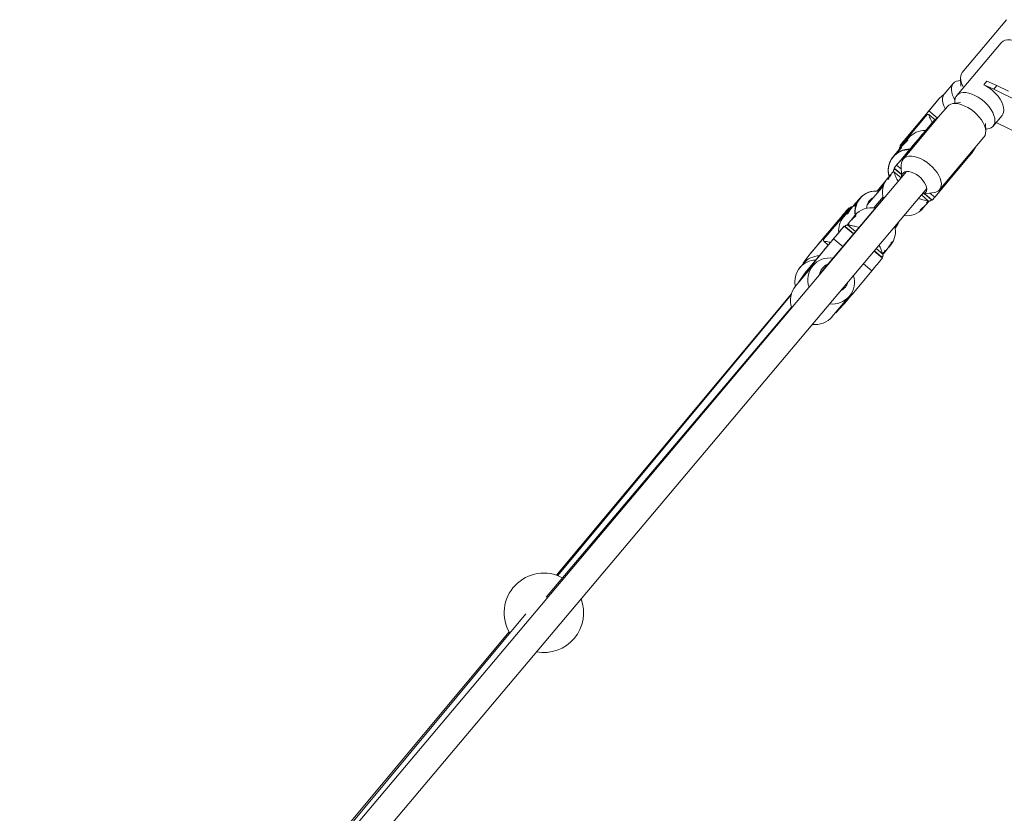
# Paper-space layout '_Vorderseite' of a CAD drawing. Units: millimetres. Extents: x -3789 to 2511, y -2119 to 1053.
# Drawn here: x -2253 to -1658, y -613 to -133 of the extents above; entities that cross this region are included whole.
import ezdxf

# ---------------------------------------------------------------- set-up
doc = ezdxf.new("R2010")
doc.units = ezdxf.units.MM

psp = doc.layouts.new('_Vorderseite')

# ---------------------------------------------------------------- linework, layer by layer
at = {"color": 7, "linetype": 'Continuous', "lineweight": 15}
for p, q in [((-1657.11, -132.79), (-1683.82, -164.79)), ((-1660.4, -146.75), (-1687.2, -178.59)), ((-1689.37, -171.44), (-1694.74, -177.88)), ((-1684.84, -169.58), (-1686.13, -169.77)), ((-1684.88, -168.27), (-1684.73, -172.99)), ((-1670.8, -172.09), (-1668.96, -169.9)), ((-1670.8, -172.09), (-1670.8, -172.18)), ((-1664.79, -174.72), (-1670.8, -172.09)), ((-1668.96, -169.9), (-1662.95, -172.53)), ((-1694.86, -177.78), (-1697.71, -180.43)), ((-1694.86, -177.78), (-1694.74, -177.88)), ((-1662.95, -172.53), (-1664.79, -174.72)), ((-1664.79, -174.72), (-1649.62, -182.18)), ((-1655.93, -175.99), (-1662.95, -172.53)), ((-1703.94, -187.91), (-1697.71, -180.43)), ((-1699.54, -182.63), (-1702.43, -186.09)), ((-1697.71, -180.43), (-1699.54, -182.63)), ((-1684.84, -182.87), (-1689.5, -183.54)), ((-1688.26, -183.03), (-1688.59, -183.41)), ((-1688.28, -182.1), (-1688.25, -183.36)), ((-1721.74, -210.11), (-1705.11, -190.18)), ((-1702.43, -186.09), (-1714.73, -200.83)), ((-1700.26, -193.33), (-1704.12, -190.12)), ((-1692.77, -185.21), (-1698.16, -191.61)), ((-1700, -193.8), (-1712.35, -208.46)), ((-1701.15, -194.15), (-1707.45, -201.61)), ((-1700.11, -193.7), (-1702.99, -196.33)), ((-1702.99, -196.33), (-1701.15, -194.15)), ((-1701.15, -194.15), (-1698.27, -191.51)), ((-1698.27, -191.51), (-1700.11, -193.7)), ((-1700.11, -193.7), (-1700, -193.79)), ((-1698.16, -191.61), (-1700, -193.79)), ((-1698.27, -191.51), (-1698.16, -191.61)), ((-1669.65, -200.24), (-1669.79, -195.54)), ((-1665.16, -197.13), (-1659.78, -190.73)), ((-1663.25, -194.86), (-1649.6, -201.58)), ((-1713.68, -199.56), (-1719.9, -207.04)), ((-1718.25, -214.45), (-1705.91, -199.79)), ((-1714.73, -200.83), (-1711.84, -197.36)), ((-1711.84, -197.36), (-1713.68, -199.56)), ((-1711.82, -197.34), (-1711.84, -197.36)), ((-1705.91, -199.79), (-1702.99, -196.33)), ((-1705.91, -199.79), (-1705.4, -200.21)), ((-1669.69, -198.98), (-1668.44, -198.8)), ((-1716.27, -204.35), (-1718.66, -207.22)), ((-1697.54, -235.6), (-1670.74, -203.76)), ((-1724.17, -213.86), (-1725.62, -215.61)), ((-1723.48, -220.65), (-1717.18, -213.19)), ((-1720.32, -209.22), (-1722.51, -211.86)), ((-1721.4, -208.84), (-1720.97, -209.2)), ((-1714.19, -210.65), (-1719.57, -217.05)), ((-1715.34, -211), (-1718.25, -214.45)), ((-1714.3, -210.55), (-1717.18, -213.19)), ((-1717.18, -213.19), (-1715.34, -211)), ((-1715.34, -211), (-1712.46, -208.36)), ((-1712.46, -208.36), (-1714.3, -210.55)), ((-1714.3, -210.55), (-1714.18, -210.65)), ((-1712.34, -208.46), (-1714.18, -210.65)), ((-1712.46, -208.36), (-1712.34, -208.46)), ((-1679.97, -215.73), (-1677.86, -212.45)), ((-1678.13, -213.54), (-1679.97, -215.73)), ((-1676.02, -210.26), (-1678.13, -213.54)), ((-1677.97, -212.35), (-1677.86, -212.45)), ((-1677.86, -212.45), (-1676.02, -210.26)), ((-1676.13, -210.16), (-1676.02, -210.26)), ((-1692.3, -230.37), (-1682.89, -219.18)), ((-1683.38, -218.77), (-1682.89, -219.18)), ((-1682.89, -219.18), (-1679.97, -215.73)), ((-1717.57, -224.61), (-2252.2, -859.73)), ((-1725.26, -224.34), (-1725.89, -225.09)), ((-1724.58, -222.8), (-1725.33, -223.69)), ((-1725.33, -223.69), (-1724.67, -222.91)), ((-1720.78, -228.42), (-1725.22, -224.68)), ((-1725, -222.45), (-1720.5, -226.24)), ((-1724.67, -222.91), (-1724.58, -222.8)), ((-1724.67, -222.91), (-1720.49, -226.42)), ((-1720.66, -220.57), (-1720.45, -227.87)), ((-1729.94, -230.05), (-1735.21, -236.36)), ((-1730.28, -230.6), (-1735.07, -236.37)), ((-1727.53, -227.03), (-1728.97, -228.73)), ((-1694.16, -232.58), (-1692.04, -229.3)), ((-1692.32, -230.39), (-1694.16, -232.58)), ((-1690.2, -227.11), (-1692.32, -230.39)), ((-1692.16, -229.2), (-1692.04, -229.3)), ((-1692.04, -229.3), (-1690.2, -227.11)), ((-1690.32, -227.02), (-1690.2, -227.11)), ((-2239.96, -870.03), (-1705.33, -234.91)), ((-1731.43, -233.3), (-1741.25, -244.73)), ((-1708.05, -238.31), (-1700.82, -237.27)), ((-1700.46, -240.04), (-1694.16, -232.58)), ((-1731.4, -240.89), (-1768.05, -284.24)), ((-1747.86, -243.22), (-1750.16, -245.89)), ((-1745.73, -240.74), (-1746.13, -241.21)), ((-1731.67, -239.8), (-1737.22, -246.58)), ((-1704.15, -242.43), (-1708.54, -238.73)), ((-1706.63, -238.11), (-1702.49, -241.59)), ((-1706.45, -238.08), (-1701.98, -241.84)), ((-1705.57, -244.42), (-1703.88, -242.42)), ((-1702.49, -241.59), (-1703.15, -242.38)), ((-1702.4, -241.49), (-1702.49, -241.59)), ((-1701.98, -241.84), (-1700.46, -240.04)), ((-1767.64, -265.67), (-1750.96, -245.88)), ((-1751.88, -247.9), (-1755.49, -252.11)), ((-1751.75, -246.82), (-1752.18, -246.46)), ((-1736.19, -246.72), (-1737.16, -246.59)), ((-1707.59, -246.81), (-1707.21, -246.36)), ((-1769.55, -266.92), (-1758.56, -253.95)), ((-1751.94, -255.1), (-1753.45, -256.94)), ((-1748.66, -251.09), (-1750.2, -252.97)), ((-1764.9, -261.57), (-1775.88, -274.55)), ((-1749.53, -262.34), (-1755.22, -257.61)), ((-1754.8, -257.95), (-1754.63, -257.75)), ((-1754.63, -257.75), (-1753.98, -256.97)), ((-1749.36, -262.14), (-1754.63, -257.75)), ((-1752.99, -256.92), (-1748.27, -260.84)), ((-1772.43, -278.4), (-1761.55, -265.29)), ((-1765.19, -261.79), (-1770.27, -267.8)), ((-1769.55, -266.92), (-1770.27, -267.8)), ((-1767.53, -266.65), (-1764.74, -269)), ((-1767.81, -272.69), (-1778.69, -285.81)), ((-1775.16, -273.67), (-1770.07, -267.67)), ((-1768.11, -273.18), (-1773.15, -279.25)), ((-1771.44, -269.25), (-1771.42, -269.26)), ((-1770.27, -267.8), (-1770.52, -268.13)), ((-1732.07, -276.85), (-1737.11, -272.66)), ((-1732.33, -276.29), (-1736.94, -272.46)), ((-1735.85, -271.17), (-1731.81, -274.53)), ((-1731.46, -274.28), (-1729.15, -271.46)), ((-1727.4, -269.32), (-1727, -268.83)), ((-1775.88, -274.55), (-1779.86, -280.01)), ((-1777.97, -284.96), (-1772.94, -278.89)), ((-1777.08, -284.77), (-1773.15, -279.25)), ((-1772.43, -278.4), (-1776.36, -283.92)), ((-1775.16, -273.67), (-1775.88, -274.55)), ((-1773.15, -279.25), (-1772.43, -278.4)), ((-1732.33, -276.29), (-1732.5, -276.49)), ((-1731.69, -275.51), (-1732.33, -276.29)), ((-1731.79, -274.65), (-1731.53, -274.36)), ((-1779.74, -280.11), (-1781.95, -282.76)), ((-1777.97, -284.96), (-1781.9, -290.48)), ((-1776.96, -284.87), (-1781.71, -290.48)), ((-1779.74, -280.11), (-1779.86, -280.01)), ((-1778.69, -285.81), (-1777.97, -284.96)), ((-1776.36, -283.92), (-1777.08, -284.77)), ((-1777.08, -284.77), (-1776.96, -284.87)), ((-1776.24, -284.02), (-1776.96, -284.87)), ((-1776.36, -283.92), (-1776.24, -284.02)), ((-1774.06, -281.44), (-1776.17, -283.93)), ((-1774.29, -280.55), (-1774.16, -280.67)), ((-1768.1, -284.29), (-1770, -286.54)), ((-1766.67, -282.55), (-1768.1, -284.3)), ((-1749.28, -297.65), (-1738.4, -284.53)), ((-1782.51, -291.42), (-1784.54, -293.82)), ((-1782.62, -291.33), (-1778.69, -285.81)), ((-1781.9, -290.48), (-1782.62, -291.33)), ((-1782.62, -291.33), (-1782.51, -291.42)), ((-1781.79, -290.57), (-1782.51, -291.42)), ((-1781.9, -290.48), (-1781.79, -290.57)), ((-1787.05, -298.47), (-1928.99, -468.54)), ((-1787.23, -299.13), (-1928.23, -468.8)), ((-1762.54, -312.42), (-1752.07, -300.03)), ((-1754.83, -304.2), (-1751.16, -299.78)), ((-1754.82, -303.28), (-1754.7, -303.38)), ((-1750, -298.5), (-1754.7, -303.38)), ((-1754.7, -303.38), (-1753.98, -302.53)), ((-1754.1, -302.43), (-1753.98, -302.53)), ((-1753.98, -302.53), (-1749.28, -297.65)), ((-1751.21, -299.75), (-1751.15, -299.8)), ((-1749.28, -297.65), (-1750, -298.5)), ((-1786.95, -306.59), (-1935.09, -481.78)), ((-1755.55, -305.05), (-1760.25, -309.93)), ((-1760.25, -309.93), (-1759.53, -309.08)), ((-1759.64, -308.99), (-1759.53, -309.08)), ((-1759.53, -309.08), (-1754.83, -304.2)), ((-1754.83, -304.2), (-1755.55, -305.05)), ((-1760.36, -309.84), (-1760.25, -309.93)), ((-1947.54, -492.04), (-2253.21, -859.87)), ((-1957.6, -502.83), (-2249.86, -853.01))]:
    psp.add_line(p, q, dxfattribs=at)
at = {"color": 8, "linetype": 'Continuous', "lineweight": 15}
for p, q in [((-1703.94, -187.91), (-1698.91, -192.1)), ((-1723.48, -220.65), (-1720.59, -223.08)), ((-1703.32, -237.63), (-1700.46, -240.04)), ((-1764.48, -261.93), (-1764.9, -261.57)), ((-1761.55, -265.29), (-1755.96, -269.93)), ((-1743.52, -280.28), (-1738.4, -284.53))]:
    psp.add_line(p, q, dxfattribs=at)
at = {"color": 7, "linetype": 'Continuous', "lineweight": 15, "flags": 128}
for points in [[(-1660.4, -146.75), (-1660.17, -146.5), (-1659.18, -145.75), (-1657.95, -145.25), (-1656.5, -145.01), (-1654.88, -145.05), (-1653.13, -145.36), (-1651.28, -145.93), (-1649.39, -146.74), (-1647.49, -147.79), (-1645.65, -149.04), (-1643.89, -150.46), (-1642.27, -152.02), (-1640.83, -153.67), (-1639.59, -155.39), (-1638.6, -157.12), (-1637.87, -158.82), (-1637.42, -160.45), (-1637.3, -161.32)], [(-1683.11, -173.73), (-1683.57, -172.88), (-1684.29, -171.18), (-1684.74, -169.56), (-1684.88, -168.04), (-1684.73, -166.67), (-1684.29, -165.48), (-1683.82, -164.79)], [(-1686.13, -169.77), (-1687.3, -170.05), (-1688.46, -170.63), (-1689.37, -171.45), (-1690.02, -172.5), (-1690.37, -173.74), (-1690.42, -175.16), (-1690.18, -176.72), (-1689.65, -178.37), (-1688.84, -180.08), (-1688.24, -181.09)], [(-1659.78, -190.73), (-1659.28, -189.99), (-1658.83, -188.8), (-1658.69, -187.42), (-1658.84, -185.89), (-1659.28, -184.26), (-1660.01, -182.56), (-1661, -180.83), (-1662.24, -179.11), (-1663.68, -177.46), (-1665.31, -175.9), (-1667.06, -174.48), (-1668.91, -173.23), (-1670.8, -172.18)], [(-1694.74, -177.88), (-1695.38, -178.93), (-1695.74, -180.18), (-1695.79, -181.6), (-1695.55, -183.15), (-1695.02, -184.8), (-1694.2, -186.51), (-1694.07, -186.75)], [(-1688.28, -182.1), (-1688.29, -181.9), (-1688.14, -180.53), (-1687.7, -179.33), (-1686.97, -178.34), (-1685.98, -177.59), (-1684.75, -177.09), (-1683.3, -176.85), (-1681.69, -176.89), (-1679.93, -177.2), (-1678.08, -177.76), (-1676.19, -178.58), (-1674.3, -179.63), (-1672.45, -180.88), (-1670.69, -182.3), (-1669.07, -183.86), (-1667.63, -185.51), (-1666.39, -187.23), (-1665.4, -188.96), (-1664.67, -190.66), (-1664.22, -192.29), (-1664.07, -193.82), (-1664.22, -195.2), (-1664.66, -196.39), (-1665.39, -197.38), (-1666.38, -198.13), (-1667.61, -198.63), (-1668.44, -198.8)], [(-1670.74, -203.76), (-1670.09, -202.72), (-1669.73, -201.47), (-1669.66, -200.05), (-1669.89, -198.49), (-1670.41, -196.83), (-1671.21, -195.12), (-1672.28, -193.39), (-1673.57, -191.69), (-1675.07, -190.05), (-1676.73, -188.53), (-1678.51, -187.15), (-1680.38, -185.95), (-1682.28, -184.97), (-1684.16, -184.21), (-1685.99, -183.71), (-1687.71, -183.48), (-1689.29, -183.51), (-1690.68, -183.82), (-1691.85, -184.39), (-1692.77, -185.21), (-1692.77, -185.21)], [(-1719.9, -207.04), (-1720.61, -207.89), (-1721.09, -208.47), (-1721.35, -208.79), (-1721.38, -208.82), (-1721.18, -208.58), (-1720.75, -208.06), (-1720.1, -207.29), (-1719.25, -206.27), (-1718.21, -205.03), (-1717.03, -203.61), (-1715.72, -202.04), (-1714.31, -200.36), (-1712.85, -198.6), (-1711.36, -196.82), (-1709.89, -195.05), (-1708.46, -193.34), (-1707.12, -191.74), (-1705.9, -190.27), (-1704.83, -188.99), (-1703.94, -187.91)], [(-1707.45, -201.61), (-1708.36, -202.69), (-1709.44, -203.97), (-1710.67, -205.43), (-1712.02, -207.03), (-1713.45, -208.73), (-1714.94, -210.49), (-1716.43, -212.26), (-1717.9, -214.01), (-1719.32, -215.69), (-1720.63, -217.25), (-1721.82, -218.67), (-1722.86, -219.9), (-1723.71, -220.91), (-1724.36, -221.68), (-1724.79, -222.19), (-1724.99, -222.43), (-1724.95, -222.39), (-1724.68, -222.08), (-1724.19, -221.49), (-1723.48, -220.65)], [(-1719.4, -208.23), (-1718.96, -207.61), (-1718.19, -206.69), (-1717.48, -206.02), (-1716.92, -205.62), (-1716.61, -205.51), (-1716.65, -205.68), (-1717.04, -206.09), (-1717.71, -206.68), (-1718.59, -207.45), (-1719.55, -208.37), (-1720.3, -209.2), (-1720.3, -209.2)], [(-1723.26, -212.87), (-1722.82, -212.25), (-1722.04, -211.33), (-1721.34, -210.66), (-1720.77, -210.26), (-1720.46, -210.15), (-1720.5, -210.32), (-1720.89, -210.73), (-1721.57, -211.32), (-1722.44, -212.09), (-1723.4, -213.01), (-1724.15, -213.84), (-1724.15, -213.84)], [(-1697.54, -235.6), (-1696.89, -234.56), (-1696.53, -233.31), (-1696.46, -231.89), (-1696.69, -230.33), (-1697.21, -228.67), (-1698.02, -226.96), (-1699.08, -225.23), (-1700.37, -223.52), (-1701.87, -221.89), (-1703.53, -220.37), (-1705.31, -218.99), (-1707.18, -217.79), (-1709.08, -216.8), (-1710.96, -216.05), (-1712.79, -215.55), (-1714.51, -215.32), (-1716.09, -215.35), (-1717.48, -215.66), (-1718.65, -216.23), (-1719.57, -217.05), (-1720.22, -218.09), (-1720.59, -219.34), (-1720.66, -220.57)], [(-1725.88, -225.1), (-1726.34, -225.65), (-1727.07, -226.69), (-1727.71, -227.72), (-1728.24, -228.61), (-1728.63, -229.19), (-1728.84, -229.38), (-1728.86, -229.19), (-1728.65, -228.65), (-1728.17, -227.85), (-1727.55, -227.05), (-1727.55, -227.05)], [(-1706.01, -237.27), (-1705.51, -236.4), (-1705.32, -235.33), (-1705.44, -234.1), (-1705.87, -232.77), (-1706.58, -231.38), (-1707.55, -229.99), (-1708.74, -228.67), (-1710.1, -227.46), (-1711.57, -226.41), (-1713.1, -225.57), (-1714.62, -224.98), (-1716.06, -224.64), (-1717.38, -224.59), (-1718.52, -224.82), (-1719.42, -225.32), (-1720.05, -226.08), (-1720.4, -227.05), (-1720.45, -228.03)], [(-1727.98, -227.56), (-1728.16, -226.85), (-1728.19, -226.72)], [(-1746.96, -242.28), (-1747.59, -242.92), (-1748.36, -243.84), (-1748.89, -244.65), (-1749.18, -245.27), (-1749.23, -245.59), (-1749.05, -245.51), (-1748.71, -245.05), (-1748.24, -244.28), (-1747.63, -243.27), (-1746.89, -242.17), (-1746.2, -241.29), (-1746.2, -241.29)], [(-1758.56, -253.95), (-1757.19, -252.33), (-1755.93, -250.85), (-1754.82, -249.53), (-1753.87, -248.42), (-1753.12, -247.54), (-1752.58, -246.91), (-1752.26, -246.55), (-1752.18, -246.46), (-1752.33, -246.65), (-1752.72, -247.12), (-1753.33, -247.85), (-1754.14, -248.82), (-1755.14, -250.01), (-1756.3, -251.39), (-1757.6, -252.93), (-1759, -254.59), (-1760.46, -256.33), (-1761.96, -258.1), (-1763.45, -259.86), (-1764.9, -261.57)], [(-1750.98, -246.97), (-1751.61, -247.6), (-1752.38, -248.52), (-1752.91, -249.33), (-1753.2, -249.95), (-1753.25, -250.27), (-1753.07, -250.19), (-1752.73, -249.73), (-1752.26, -248.96), (-1751.65, -247.96), (-1750.91, -246.86), (-1750.22, -245.97), (-1750.22, -245.97)], [(-1705.58, -244.41), (-1706.02, -244.92), (-1706.91, -245.81), (-1707.82, -246.62), (-1708.61, -247.3), (-1709.12, -247.77), (-1709.27, -248.01), (-1709.08, -248), (-1708.59, -247.7), (-1707.88, -247.08), (-1707.19, -246.34), (-1707.19, -246.34)], [(-1761.55, -265.29), (-1760.19, -263.65), (-1758.94, -262.14), (-1757.83, -260.8), (-1756.9, -259.67), (-1756.15, -258.76), (-1755.61, -258.11), (-1755.3, -257.72), (-1755.22, -257.61), (-1755.37, -257.78), (-1755.75, -258.23), (-1756.35, -258.94), (-1757.15, -259.9), (-1758.14, -261.08), (-1759.29, -262.46), (-1760.58, -264), (-1761.96, -265.66), (-1763.41, -267.4), (-1764.9, -269.19), (-1766.37, -270.96), (-1767.81, -272.69)], [(-1770.07, -267.67), (-1770.75, -268.46), (-1771.2, -268.99), (-1771.42, -269.23), (-1771.39, -269.19), (-1771.12, -268.85), (-1770.61, -268.25), (-1769.89, -267.37), (-1768.95, -266.26), (-1767.84, -264.94), (-1766.57, -263.43), (-1765.19, -261.79)], [(-1772.94, -278.89), (-1773.61, -279.71), (-1774.06, -280.26), (-1774.27, -280.53), (-1774.25, -280.51), (-1773.98, -280.19), (-1773.48, -279.6), (-1772.76, -278.75), (-1771.84, -277.64), (-1770.73, -276.33), (-1769.48, -274.83), (-1768.11, -273.18)]]:
    psp.add_lwpolyline(points, dxfattribs=at)
at = {"color": 7, "linetype": 'Continuous', "lineweight": 15}
for centre, radius, start, end in [((-1703.44, -209.58), 19.47, 91.99845, 94.93031), ((-1706.41, -212.67), 12.9, 87.76544, 139.85934), ((-1715.79, -223.8), 12.77, 88.10431, 197.17593), ((-1702.39, -208.28), 19.44, 185.40546, 187.55018), ((-1705.91, -221.97), 19.49, 185.05299, 187.98532), ((-1718.97, -237.05), 13.01, 140.23536, 197.66742), ((-1735.99, -249.27), 12.94, 81.78544, 139.26188), ((-1735.81, -249.75), 13.39, 82.87889, 101.55989), ((-1708.47, -234.97), 3.37, 274.47919, 317.01083), ((-1701.36, -232.16), 5.14, 276.03039, 317.91779), ((-1735.89, -249.03), 12.86, 140.35633, 188.88214), ((-1733.93, -247.11), 7.7, 116.66275, 178.09433), ((-1704.76, -222.96), 19.48, 271.79946, 274.73306), ((-1749.43, -265.23), 19.41, 91.57139, 94.50647), ((-1738.74, -259.47), 12.99, 78.69307, 139.81115), ((-1717.46, -238.3), 13.04, 262.92825, 319.36188), ((-1745.77, -260.36), 12.75, 140.17959, 185.03413), ((-1733.93, -250.88), 12.45, 320.35538, 341.1454), ((-1752.37, -276.34), 19.43, 91.82343, 94.75119), ((-1736.98, -260.82), 12.8, 320.77999, 13.84956), ((-1748.25, -263.92), 19.47, 185.15835, 188.08719), ((-1771.81, -291.32), 13.27, 91.94618, 139.30473), ((-1769.68, -288.76), 13.27, 91.95989, 139.30491), ((-1763.91, -290.03), 13.25, 81.16759, 199.64177), ((-2298.35, 183.69), 729.91, 320.09842, 320.87948), ((-1750.96, -277.44), 19.37, 5.70234, 8.6365), ((-1771.66, -291.17), 13.29, 140.22121, 192.11571), ((-1762.04, -288.17), 8.12, 111.10705, 171.61635), ((-1760.72, -289.3), 8.13, 320.40042, 345.27758), ((-1762.41, -291.46), 13.43, 320.8545, 17.92967), ((-1774.18, -302.4), 13.44, 140.35364, 199.59695), ((-1760.7, -289.29), 8.12, 294.53229, 320.23228), ((-1762.26, -291.2), 13.49, 262.72531, 319.58503), ((-1788.7, -266.85), 49.96, 318.73951, 320.25009), ((-1772.73, -303.58), 13.49, 262.90241, 319.58804), ((-1936.54, -491.32), 24, 61.93155, 210.80181), ((-1936.54, -491.32), 24, 259.2473, 20.57272)]:
    psp.add_arc(centre, radius, start, end, dxfattribs=at)
at = {"color": 8, "linetype": 'Continuous', "lineweight": 15}
for centre, radius, start, end in [((-1715.91, -223.92), 12.59, 88.68551, 192.81999), ((-1736.04, -248.86), 12.47, 101.35084, 139.67613), ((-1735.77, -248.89), 12.7, 140.34706, 188.20982), ((-1733.81, -250.73), 12.28, 320.13741, 339.00598)]:
    psp.add_arc(centre, radius, start, end, dxfattribs=at)
at = {"color": 7, "linetype": 'Continuous', "lineweight": 15}
for points, knots in [([(-1705.11, -190.18), (-1705.93, -191.16), (-1706.75, -192.16), (-1708.03, -193.69), (-1708.46, -194.21), (-1709.34, -195.26), (-1709.79, -195.8), (-1710.71, -196.9), (-1711.18, -197.47), (-1712.14, -198.62), (-1712.63, -199.21), (-1713.39, -200.12), (-1713.65, -200.43), (-1714.18, -201.07), (-1714.45, -201.39), (-1715, -202.04), (-1715.27, -202.37), (-1715.67, -202.86), (-1715.81, -203.02), (-1716.08, -203.34), (-1716.21, -203.5), (-1716.59, -203.96), (-1716.84, -204.25), (-1717.31, -204.81), (-1717.52, -205.07), (-1717.93, -205.56), (-1718.11, -205.78), (-1718.46, -206.2), (-1718.62, -206.39), (-1719.07, -206.92), (-1719.32, -207.23), (-1719.66, -207.64), (-1719.77, -207.76), (-1719.97, -208.01), (-1720.07, -208.12), (-1720.34, -208.44), (-1720.5, -208.64), (-1720.8, -209), (-1720.94, -209.16), (-1721.32, -209.62), (-1721.54, -209.88), (-1721.74, -210.11)], [0, 0, 0, 0, 0.125, 0.125, 0.1875, 0.1875, 0.25, 0.25, 0.3125, 0.3125, 0.375, 0.375, 0.40625, 0.40625, 0.4375, 0.4375, 0.46875, 0.46875, 0.484375, 0.484375, 0.5, 0.5, 0.53125, 0.53125, 0.5625, 0.5625, 0.59375, 0.59375, 0.625, 0.625, 0.6875, 0.6875, 0.71875, 0.71875, 0.75, 0.75, 0.8125, 0.8125, 0.875, 0.875, 1, 1, 1, 1]), ([(-1704.12, -190.12), (-1703.75, -191.12), (-1703.17, -192.71), (-1702.29, -194.45), (-1701.96, -195.1)], [0, 0, 0, 0, 0.6274547, 1, 1, 1, 1]), ([(-1725.22, -224.68), (-1724.85, -225.67), (-1724.15, -227.55), (-1723.09, -229.61), (-1722.59, -230.57)], [0, 0, 0, 0, 0.530184, 1, 1, 1, 1]), ([(-1727.55, -227.05), (-1727.27, -226.73), (-1726.98, -226.38), (-1726.65, -226.08), (-1726.62, -226.06)], [0, 0, 0, 0, 0.933176, 1, 1, 1, 1]), ([(-1710.32, -240.84), (-1709.4, -241.14), (-1707.2, -241.87), (-1705.27, -242.23), (-1704.15, -242.43)], [0, 0, 0, 0, 0.4176, 1, 1, 1, 1]), ([(-1704.24, -242.31), (-1704.44, -242.48), (-1704.92, -242.88), (-1705.36, -243.3), (-1705.52, -243.55), (-1705.31, -243.54), (-1704.81, -243.23), (-1704.29, -242.82), (-1703.97, -242.47), (-1703.92, -242.42)], [0, 0, 0, 0, 0.1224817, 0.2945558, 0.46047, 0.6249157, 0.7946302, 0.9683317, 1, 1, 1, 1]), ([(-1767.64, -265.67), (-1766.81, -264.69), (-1765.97, -263.69), (-1764.67, -262.16), (-1764.23, -261.65), (-1763.33, -260.59), (-1762.88, -260.06), (-1761.95, -258.96), (-1761.47, -258.39), (-1760.49, -257.24), (-1760, -256.66), (-1759.23, -255.74), (-1758.96, -255.44), (-1758.43, -254.8), (-1758.15, -254.48), (-1757.61, -253.83), (-1757.33, -253.51), (-1756.92, -253.02), (-1756.79, -252.86), (-1756.52, -252.54), (-1756.39, -252.39), (-1756, -251.93), (-1755.76, -251.64), (-1755.29, -251.08), (-1755.07, -250.82), (-1754.67, -250.35), (-1754.48, -250.13), (-1754.14, -249.71), (-1753.98, -249.52), (-1753.54, -249), (-1753.29, -248.7), (-1752.95, -248.3), (-1752.85, -248.17), (-1752.65, -247.93), (-1752.56, -247.82), (-1752.29, -247.5), (-1752.14, -247.31), (-1751.85, -246.97), (-1751.72, -246.81), (-1751.35, -246.36), (-1751.14, -246.11), (-1750.96, -245.88)], [0, 0, 0, 0, 0.125, 0.125, 0.1875, 0.1875, 0.25, 0.25, 0.3125, 0.3125, 0.375, 0.375, 0.40625, 0.40625, 0.4375, 0.4375, 0.46875, 0.46875, 0.484375, 0.484375, 0.5, 0.5, 0.53125, 0.53125, 0.5625, 0.5625, 0.59375, 0.59375, 0.625, 0.625, 0.6875, 0.6875, 0.71875, 0.71875, 0.75, 0.75, 0.8125, 0.8125, 0.875, 0.875, 1, 1, 1, 1]), ([(-1707.19, -246.34), (-1706.92, -246.01), (-1706.65, -245.68), (-1706.41, -245.31), (-1706.4, -245.3)], [0, 0, 0, 0, 0.966993, 1, 1, 1, 1]), ([(-1750.13, -252.88), (-1749.87, -252.59), (-1749.36, -252.01), (-1748.69, -251.47), (-1748.22, -251.22), (-1748.07, -251.27), (-1748.29, -251.58), (-1748.85, -252.11), (-1749.66, -252.81), (-1750.61, -253.66), (-1751.43, -254.47), (-1751.81, -254.95), (-1751.93, -255.1)], [0, 0, 0, 0, 0.103647, 0.207205, 0.313112, 0.420988, 0.526197, 0.628208, 0.731489, 0.838452, 0.94592, 1, 1, 1, 1]), ([(-1751.04, -254.11), (-1750.96, -253.99), (-1750.68, -253.56), (-1750.36, -253.17), (-1750.13, -252.88)], [0, 0, 0, 0, 0.266224, 1, 1, 1, 1]), ([(-1753.98, -256.97), (-1754.17, -257.19), (-1754.38, -257.43), (-1754.78, -257.91), (-1754.81, -257.94)], [0, 0, 0, 0, 0.920798, 1, 1, 1, 1]), ([(-1753.33, -256.94), (-1753.14, -256.77), (-1752.72, -256.4), (-1752.29, -256.18), (-1752.14, -256.23), (-1752.32, -256.51), (-1752.68, -256.84), (-1752.84, -256.99)], [0, 0, 0, 0, 0.177115, 0.3951, 0.617141, 0.833692, 1, 1, 1, 1]), ([(-1746.19, -258.39), (-1747.02, -258.14), (-1748.86, -257.6), (-1751.06, -257.21), (-1752.47, -257), (-1752.99, -256.92)], [0, 0, 0, 0, 0.34252, 0.75611, 1, 1, 1, 1]), ([(-1763.5, -267.51), (-1763.67, -267.45), (-1765.13, -267.02), (-1766.4, -266.82), (-1767.53, -266.65)], [0, 0, 0, 0, 0.117613, 1, 1, 1, 1]), ([(-1726.26, -267.22), (-1726.26, -267.2), (-1726.28, -267.11), (-1726.52, -267.39), (-1726.92, -268.02), (-1727.46, -268.96), (-1728.12, -270.04), (-1728.72, -270.94), (-1729.07, -271.35), (-1729.16, -271.45)], [0, 0, 0, 0, 0.0666423, 0.2417627, 0.4115596, 0.5834706, 0.7615098, 0.9403892, 1, 1, 1, 1]), ([(-1727.47, -269.4), (-1727.28, -269.17), (-1727.1, -268.94), (-1726.87, -268.62), (-1726.8, -268.51), (-1726.67, -268.31), (-1726.61, -268.21), (-1726.51, -268.03), (-1726.46, -267.94), (-1726.38, -267.77), (-1726.35, -267.7), (-1726.26, -267.49), (-1726.23, -267.38), (-1726.21, -267.3)], [0, 0, 0, 0, 0.25, 0.25, 0.375, 0.375, 0.5, 0.5, 0.625, 0.625, 0.75, 0.75, 1, 1, 1, 1]), ([(-1731.81, -274.53), (-1732.28, -273.16), (-1732.89, -271.39), (-1733.84, -269.47), (-1734.05, -269.03)], [0, 0, 0, 0, 0.775809, 1, 1, 1, 1]), ([(-1730.32, -272.18), (-1730.32, -272.16), (-1730.34, -272.07), (-1730.58, -272.35), (-1730.98, -272.99), (-1731.41, -273.74), (-1731.74, -274.27), (-1731.84, -274.44)], [0, 0, 0, 0, 0.099848, 0.362226, 0.616628, 0.874197, 1, 1, 1, 1]), ([(-1731.53, -274.36), (-1731.34, -274.13), (-1731.16, -273.9), (-1730.93, -273.58), (-1730.86, -273.47), (-1730.73, -273.27), (-1730.67, -273.17), (-1730.57, -272.99), (-1730.52, -272.9), (-1730.44, -272.73), (-1730.41, -272.66), (-1730.32, -272.45), (-1730.29, -272.34), (-1730.28, -272.26)], [0, 0, 0, 0, 0.25, 0.25, 0.375, 0.375, 0.5, 0.5, 0.625, 0.625, 0.75, 0.75, 1, 1, 1, 1]), ([(-1728.35, -270.36), (-1728.31, -270.32), (-1727.99, -270.01), (-1727.71, -269.68), (-1727.47, -269.4)], [0, 0, 0, 0, 0.137432, 1, 1, 1, 1])]:
    psp.add_open_spline(points, degree=3, knots=knots, dxfattribs=at)

doc.saveas('drawing.dxf')
